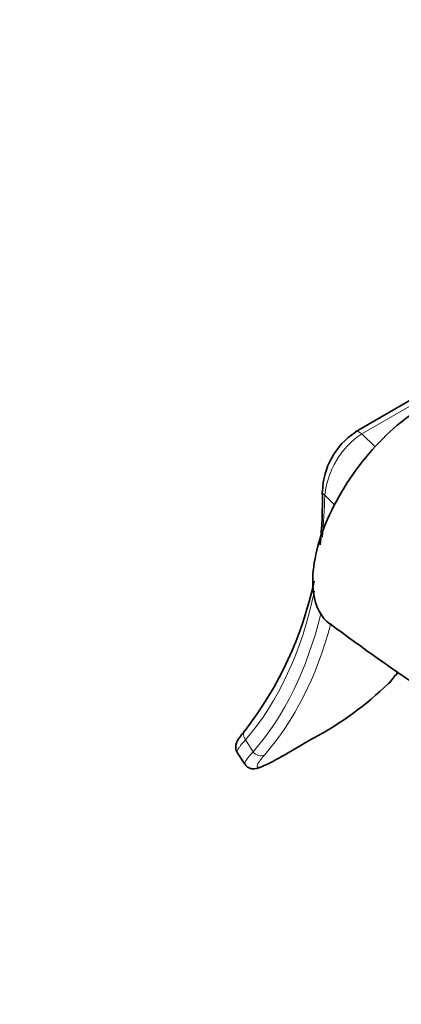
# Model space of a CAD drawing. Units: millimetres. Extents: x 0 to 1478, y 0 to 1758.
# Drawn here: x 1031 to 1062, y 568 to 648 of the extents above; entities that cross this region are included whole.
import ezdxf
from ezdxf import colors
from ezdxf.entities.mleader import LeaderData, LeaderLine
from ezdxf.math import Vec2, Vec3

# ---------------------------------------------------------------- set-up
doc = ezdxf.new("R2010")
doc.units = ezdxf.units.MM
doc.layers.add('DV6_Défaut', color=7, linetype='Continuous')
doc.layers.add('Défaut', color=7, linetype='Continuous')

# ---------------------------------------------------------------- blocks, each defined once
blk = doc.blocks.new('_DOT')
at = {"color": 0}
blk.add_line((0, 0), (-1, 0), dxfattribs=at)
at = {"color": 0, "const_width": 0.333}
blk.add_lwpolyline([(-0.1665, 0, 1), (0.1665, 0, 1)], format="xyb", close=True, dxfattribs=at)
blk = doc.blocks.new('SE5')
at = {"layer": 'DV6_Défaut', "color": 7, "linetype": 'Continuous', "lineweight": 35}
for p, q in [((1063.557, 617.486), (1058.254, 614.424)), ((1052.392, 588.322), (1054.867, 589.751)), ((1048.755, 588.612), (1049.371, 587.659))]:
    blk.add_line(p, q, dxfattribs=at)
at = {"layer": 'DV6_Défaut', "color": 7, "linetype": 'Continuous', "lineweight": 18}
for p, q in [((1064.068, 617.326), (1058.765, 614.265)), ((1058.765, 614.265), (1059.848, 613.208)), ((1056.587, 608.542), (1055.797, 609.313)), ((1052.425, 588.345), (1054.9, 589.774)), ((1049.416, 589.629), (1050.035, 588.672))]:
    blk.add_line(p, q, dxfattribs=at)
at = {"layer": 'DV6_Défaut', "color": 7, "linetype": 'Continuous', "lineweight": 35}
for centre, radius, start, end in [((1061.569, 609.449), 5.957, 123.77581, 178.32049), ((1025.527, 608.695), 30.079, 353.56884, 1.74895), ((1025.527, 608.695), 30.079, 322.47223, 347.89522), ((1164.127, 743.05), 180.004, 233.17271, 236.2772), ((1039.666, 611.878), 27.694, 320.47617, 322.66079), ((1042.203, 613.498), 26.908, 298.15538, 314.04962)]:
    blk.add_arc(centre, radius, start, end, dxfattribs=at)
at = {"layer": 'DV6_Défaut', "color": 7, "linetype": 'Continuous', "lineweight": 18}
blk.add_arc((1062.619, 608.589), 6.86, 124.17839, 173.94554, dxfattribs=at)
for centre, major_axis, ratio, start_param, end_param in [((1058.604, 613.818), (0.35, -0.606), 0.57735, 2.02361, 3.157583), ((1056.292, 609.598), (0.7, -0.014), 0.590826, 3.139644, 3.939084), ((1017.657, 632.373), (26.976, -46.725), 0.57735, 0.682599, 0.761776), ((1017.657, 632.373), (26.976, -46.725), 0.57735, 0.198149, 0.574347), ((1017.657, 632.373), (27.544, -47.708), 0.57735, 0.195842, 0.543815), ((1018.152, 632.659), (27.894, -48.314), 0.57735, 0.195842, 0.523858), ((1028.122, 638.415), (27.894, -48.314), 0.57735, 0.195842, 0.230729), ((1049.911, 589.915), (0.53, -0.458), 0.80052, 3.143569, 4.440869), ((1050.53, 588.957), (0.528, -0.46), 0.800889, 4.443841, 6.014637)]:
    blk.add_ellipse(centre, major_axis=major_axis, ratio=ratio, start_param=start_param, end_param=end_param, dxfattribs=at)
at = {"layer": 'DV6_Défaut', "color": 7, "linetype": 'Continuous', "lineweight": 35}
for centre, major_axis, ratio, start_param, end_param in [((1056.292, 609.598), (0.7, -0.014), 0.590826, 3.108, 3.139644), ((1060.5, 594.714), (-0.528, 0.46), 0.800889, 2.873044, 3.141977), ((1054.517, 590.357), (-0.35, 0.606), 0.57735, 3.141593, 3.24101), ((1052.042, 588.929), (-0.35, 0.606), 0.57735, 3.141593, 3.24101)]:
    blk.add_ellipse(centre, major_axis=major_axis, ratio=ratio, start_param=start_param, end_param=end_param, dxfattribs=at)
for points, knots in [([(1056.217, 598.945), (1055.498, 599.474), (1055.04, 600.344), (1054.684, 602.902), (1054.983, 604.745), (1056.454, 608.573), (1057.645, 610.596), (1059.769, 613.193), (1060.542, 614), (1062.121, 615.394), (1062.93, 615.985), (1065.347, 617.381), (1066.856, 617.749), (1068.288, 617.471), (1068.516, 617.399), (1068.728, 617.303)], [0, 0, 0, 0, 0.158275, 0.158275, 0.358506, 0.358506, 0.558736, 0.558736, 0.658851, 0.658851, 0.758967, 0.758967, 0.959197, 0.959197, 1, 1, 1, 1]), ([(1049.382, 590.373), (1049.381, 590.371), (1049.191, 590.163), (1048.945, 589.832), (1048.719, 589.483), (1048.617, 589.12), (1048.64, 588.779), (1048.744, 588.655), (1048.775, 588.618)], [0, 0, 0, 0, 0.002266, 0.346978, 0.658604, 0.822214, 0.955664, 1, 1, 1, 1]), ([(1049.386, 587.674), (1049.409, 587.626), (1049.478, 587.484), (1049.743, 587.335), (1050.027, 587.285), (1050.293, 587.312), (1050.645, 587.414), (1051.156, 587.645), (1051.811, 587.989), (1052.227, 588.23), (1052.407, 588.335)], [0, 0, 0, 0, 0.03357, 0.11628, 0.188913, 0.277331, 0.412442, 0.666901, 0.87773, 1, 1, 1, 1])]:
    blk.add_open_spline(points, degree=3, knots=knots, dxfattribs=at)
at = {"layer": 'DV6_Défaut', "color": 7, "linetype": 'Continuous', "lineweight": 18}
for points, knots in [([(1049.416, 589.629), (1049.258, 589.453), (1049.127, 589.299), (1048.972, 589.098), (1048.927, 589.036), (1048.851, 588.923), (1048.821, 588.871), (1048.751, 588.736), (1048.735, 588.67), (1048.751, 588.62), (1048.754, 588.613), (1048.758, 588.608)], [0, 0, 0, 0, 0.316809, 0.316809, 0.475213, 0.475213, 0.633617, 0.633617, 0.950426, 0.950426, 1, 1, 1, 1]), ([(1049.373, 587.656), (1049.37, 587.661), (1049.367, 587.666), (1049.358, 587.694), (1049.359, 587.721), (1049.375, 587.788), (1049.39, 587.827), (1049.459, 587.96), (1049.535, 588.072), (1049.744, 588.342), (1049.876, 588.497), (1050.035, 588.672)], [0, 0, 0, 0, 0.04399, 0.04399, 0.203325, 0.203325, 0.36266, 0.36266, 0.68133, 0.68133, 1, 1, 1, 1]), ([(1050.941, 588.402), (1050.803, 588.243), (1050.688, 588.103), (1050.551, 587.919), (1050.511, 587.863), (1050.444, 587.759), (1050.416, 587.712), (1050.354, 587.586), (1050.338, 587.524), (1050.36, 587.441), (1050.398, 587.42), (1050.527, 587.421), (1050.618, 587.443), (1050.794, 587.505), (1050.86, 587.531), (1051.003, 587.592), (1051.081, 587.627), (1051.33, 587.746), (1051.519, 587.843), (1051.945, 588.072), (1052.176, 588.201), (1052.425, 588.345)], [0, 0, 0, 0, 0.125, 0.125, 0.1875, 0.1875, 0.25, 0.25, 0.375, 0.375, 0.5, 0.5, 0.625, 0.625, 0.6875, 0.6875, 0.75, 0.75, 0.875, 0.875, 1, 1, 1, 1])]:
    blk.add_open_spline(points, degree=3, knots=knots, dxfattribs=at)

msp = doc.modelspace()

# ---------------------------------------------------------------- block references
at = {"layer": 'Défaut'}
msp.add_blockref('SE5', (0, 0), dxfattribs=at)

# ---------------------------------------------------------------- leaders
at = {"layer": 'Défaut', "color": 7, "linetype": 'Continuous', "lineweight": 18}
ml = msp.add_multileader_mtext('Standard', dxfattribs=at)
ml.set_content('{\\pxsm0.9;\\fSolid Edge ISO|b1||i0||c0|p34;\\W1.;06/04/2021\\P}', color=256)
ml.set_leader_properties()
ml.set_arrow_properties(name='DOT')
ml.build(insert=Vec2(0, 0))
ml.multileader.update_dxf_attribs({"leader_type": 0, "dogleg_length": 0, "arrow_head_size": 12})
ctx = ml.context
ctx.base_point, ctx.char_height, ctx.arrow_head_size, ctx.landing_gap_size = Vec3(1390.407, 1750.708), 12, 12, 4.2
notes = []
notes.append((ctx, [(0, (0, 0, 0), (0, 0), (1, 0), 1, [])]))
ctx.mtext.insert = Vec3(1392.407, 1756.828)
for ctx, leaders in notes:
    for number, flags, end, landing, length, lines in leaders:
        leader = LeaderData()
        leader.index, (leader.has_last_leader_line, leader.has_dogleg_vector, leader.attachment_direction) = number, flags
        leader.last_leader_point, leader.dogleg_vector, leader.dogleg_length = Vec3(end), Vec3(landing), length
        for number, points, colour, breaks in lines:
            line = LeaderLine()
            line.index, line.vertices, line.color, line.breaks = number, Vec3.list(points), colors.encode_raw_color(colour), breaks
            leader.lines.append(line)
        ctx.leaders.append(leader)

doc.saveas('drawing.dxf')
